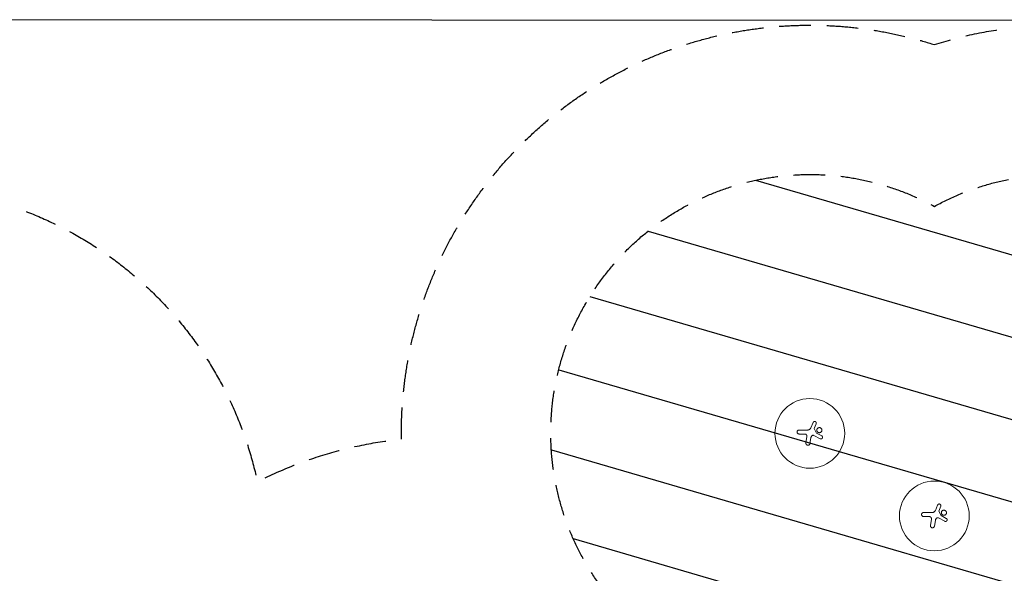
# Model space of a CAD drawing. Units: millimetres. Extents: x -17603 to 17344, y -7152 to 7054.
# Drawn here: x -6970 to -3017, y 4829 to 7054 of the extents above; entities that cross this region are included whole.
import ezdxf

# ---------------------------------------------------------------- set-up
doc = ezdxf.new("R2010")
doc.units = ezdxf.units.MM
doc.header["$LTSCALE"] = 20
doc.linetypes.add('HIDDEN', pattern=[9.524999999999999, 6.35, -3.175])
for name, color, linetype in [('2d', 230, 'Continuous'), ('EN16630-SafetyZone', 97, 'HIDDEN'), ('EN16630-TrainingSpace', 20, 'HIDDEN'), ('EN16630-TrainingSpace_Hatch', 20, 'Continuous')]:
    doc.layers.add(name, color=color, linetype=linetype)

msp = doc.modelspace()

# ---------------------------------------------------------------- hatches: boundary and pattern name
at = {"layer": 'EN16630-TrainingSpace_Hatch'}
h = msp.add_hatch(dxfattribs=at)
h.set_pattern_fill('ANSI31', color=256, scale=100, angle=-90.00000000000001)
h.set_pattern_definition([(163.7356537449054, (-2797.818368699271, 5391.577021649447), (-88.92203181738977, -304.7935731892442), [])])
edge = h.paths.add_edge_path()
edge.add_arc((-2797.818368699271, 5391.577021649447), 1040, -56.44269023807931, 118.73565374490539, ccw=False)
edge.add_line((-2222.936738371005, 4524.91035498278), (-2722.936738371005, 4193.24787594724))
edge.add_arc((-3297.818368699271, 5059.914542613907), 1040, -123.55730976192069, -56.44269023807931, ccw=False)
edge.add_line((-3872.699999027544, 4193.247875947241), (-4372.699999027544, 4524.910354982781))
edge.add_arc((-3797.818368699271, 5391.577021649447), 1040, 61.26434625509461, 236.4426902380793, ccw=False)

# ---------------------------------------------------------------- linework, layer by layer
at = {"layer": '2d', "lineweight": 0}
for p, q in [((-3784.760028645163, 5435.311438378009), (-3793.820395973518, 5413.643562720601)), ((-3772.328590108584, 5430.217885637368), (-3779.947316712161, 5411.235848368919)), ((-3841.136282719832, 5404.961551086222), (-3806.861221978201, 5404.961551086222)), ((-3818.546002963121, 5388.961997052696), (-3841.136282719832, 5388.961997052696)), ((-3809.516583554927, 5378.451890722041), (-3813.389456501827, 5353.04491794274)), ((-3756.240651432301, 5369.852989056608), (-3781.708021654187, 5383.136953293257)), ((-3779.947316712161, 5411.235848368919), (-3770.958764530333, 5392.797579553124)), ((-3750.03078384306, 5381.645679187836), (-3770.958764530333, 5392.797579553124)), ((-3793.801964672341, 5373.072977352725), (-3797.3685023531, 5350.555118690731)), ((-3284.760028645163, 5103.648959342469), (-3293.820395973518, 5081.981083685061)), ((-3341.136282719832, 5073.299072050682), (-3306.861221978201, 5073.299072050682)), ((-3272.328590108584, 5098.555406601828), (-3279.947316712161, 5079.573369333378)), ((-3279.947316712161, 5079.573369333378), (-3270.958764530333, 5061.135100517584)), ((-3250.03078384306, 5049.983200152296), (-3270.958764530333, 5061.135100517584)), ((-3318.546002963121, 5057.299518017156), (-3341.136282719832, 5057.299518017156)), ((-3309.516583554927, 5046.7894116865), (-3313.389456501827, 5021.3824389072)), ((-3293.801964672341, 5041.410498317185), (-3297.3685023531, 5018.892639655191)), ((-3256.240651432301, 5038.190510021068), (-3281.708021654187, 5051.474474257717))]:
    msp.add_line(p, q, dxfattribs=at)
at = {"layer": '2d', "flags": 128}
msp.add_lwpolyline([(10245.80723541333, 7048.33559303356), (-10502.87466947849, 7053.708974845326, 0.9998696295118047), (-10504.70024075545, -7146.29090783765), (10245.80723541003, -7151.664051506858, 0.9997410589233939)], format="xyb", close=True, dxfattribs=at)
at = {"layer": '2d', "lineweight": 0}
for centre in [(-3797.818368699271, 5391.577021649447), (-3297.818368699271, 5059.914542613907)]:
    msp.add_circle(centre, 140, dxfattribs=at)
for points, knots in [([(-3772.328590108584, 5430.217885637368), (-3772.164298158488, 5430.627218598353), (-3772.042644407607, 5431.045814689972), (-3771.921533171539, 5431.687041328174), (-3771.891466119501, 5431.903021946287), (-3771.852402684723, 5432.339560794915), (-3771.843514502594, 5432.560906645449), (-3771.849372512013, 5433.217878222485), (-3771.895666231336, 5433.650622693746), (-3772.072206860692, 5434.505740309347), (-3772.20444878882, 5434.930842186846), (-3772.543929364816, 5435.734883602969), (-3772.751463683562, 5436.118135638448), (-3773.120669168427, 5436.664258382936), (-3773.253814122669, 5436.841692887594), (-3773.533839583804, 5437.179050850942), (-3773.681355403329, 5437.340008308995), (-3774.146031461154, 5437.800107869665), (-3774.486868387052, 5438.0778548853), (-3775.22268824475, 5438.564929471594), (-3775.608840420005, 5438.76891511541), (-3776.21456199469, 5439.017452509596), (-3776.420916677605, 5439.090655546848), (-3776.842764556095, 5439.217248094014), (-3777.057900973712, 5439.270377413622), (-3777.70286191623, 5439.396555224486), (-3778.13683394179, 5439.438193995736), (-3778.793782587432, 5439.437001647755), (-3779.014970682256, 5439.425773372695), (-3779.452901335448, 5439.381786988213), (-3779.669239211413, 5439.349216054267), (-3780.310586723281, 5439.220640507266), (-3780.728003225951, 5439.094066969657), (-3781.541909962754, 5438.756673251934), (-3781.928827862983, 5438.549371540906), (-3782.471877399221, 5438.187042874011), (-3782.647114513165, 5438.057441609852), (-3782.985834575891, 5437.780290653001), (-3783.150128362977, 5437.631858984996), (-3783.616128321046, 5437.167243281256), (-3783.892746802376, 5436.83133684764), (-3784.379246070341, 5436.108242611842), (-3784.589872076875, 5435.718367946139), (-3784.760028645163, 5435.311438378009)], [2.130652221834933e-07, 2.130652221834933e-07, 2.130652221834933e-07, 2.130652221834933e-07, 0.001308427470449668, 0.001308427470449668, 0.001962534673063412, 0.001962534673063412, 0.002616641875677156, 0.002616641875677156, 0.003924856280904667, 0.003924856280904667, 0.005233070686132178, 0.005233070686132178, 0.00654128509135969, 0.00654128509135969, 0.007195392293973451, 0.007195392293973451, 0.007849499496587213, 0.007849499496587213, 0.009157713901814728, 0.009157713901814728, 0.01046592830704224, 0.01046592830704224, 0.01112003550965599, 0.01112003550965599, 0.01177414271226975, 0.01177414271226975, 0.01308235711749724, 0.01308235711749724, 0.01373646432011099, 0.01373646432011099, 0.01439057152272474, 0.01439057152272474, 0.01569878592795222, 0.01569878592795222, 0.01700700033317971, 0.01700700033317971, 0.01766110753579345, 0.01766110753579345, 0.0183152147384072, 0.0183152147384072, 0.0196234291436347, 0.0196234291436347, 0.0209316435488622, 0.0209316435488622, 0.0209316435488622, 0.0209316435488622]), ([(-3841.136282719832, 5404.961551086222), (-3841.664165009039, 5404.961551086222), (-3842.183300221943, 5404.909813008411), (-3842.949410291396, 5404.757720760136), (-3843.202665971206, 5404.69451716648), (-3843.704851040216, 5404.542520228618), (-3843.954511211072, 5404.453282258898), (-3844.680883538618, 5404.15252752142), (-3845.140318461177, 5403.907082779627), (-3846.00997176698, 5403.327052568407), (-3846.421991049217, 5402.989241707352), (-3847.160647085722, 5402.251019068155), (-3847.492124364486, 5401.848156585058), (-3847.931191024589, 5401.192011609312), (-3848.067624288917, 5400.964482577808), (-3848.314834889206, 5400.502050909156), (-3848.538132775619, 5400.029805690915), (-3848.714338460675, 5399.538234276109), (-3848.866680812178, 5399.036869571258), (-3848.931166043854, 5398.779946394163), (-3849.085376183706, 5398.004099689754), (-3849.136059736593, 5397.484223081494), (-3849.136059736593, 5396.961774069459), (-3849.136059736593, 5396.700678513395), (-3849.123309764844, 5396.438935842533), (-3849.071544301063, 5395.914117414468), (-3849.032545324924, 5395.652586406846), (-3848.878853622315, 5394.882581744429), (-3848.727391577944, 5394.383727084178), (-3848.426368948742, 5393.657264725844), (-3848.312893361363, 5393.417519184581), (-3848.064832384669, 5392.954195931602), (-3847.930230986538, 5392.730152666885), (-3847.495489519089, 5392.080319069966), (-3847.16471341352, 5391.676607837038), (-3846.418149526049, 5390.930452342482), (-3846.013598981554, 5390.59944586998), (-3845.364333754507, 5390.165615802078), (-3845.140650355381, 5390.031394677861), (-3844.678458241855, 5389.784162263066), (-3844.43895541985, 5389.670862725211), (-3843.712975071823, 5389.370232701464), (-3843.215094791907, 5389.219219020812), (-3842.191884768981, 5389.014804670615), (-3841.663906392023, 5388.961997052696), (-3841.136282719832, 5388.961997052696)], [1.976821425084487e-07, 1.976821425084487e-07, 1.976821425084487e-07, 1.976821425084487e-07, 0.001565494519088428, 0.001565494519088428, 0.002348142937561388, 0.002348142937561388, 0.003130791356034349, 0.003130791356034349, 0.004696088192980272, 0.004696088192980272, 0.006261385029926195, 0.006261385029926195, 0.007826681866872116, 0.007826681866872116, 0.008609330285345078, 0.008609330285345078, 0.009391978703818037, 0.010174627122291, 0.010174627122291, 0.01095727554076396, 0.01095727554076396, 0.01252257237770989, 0.01252257237770989, 0.01252257237770989, 0.01330483445234777, 0.01330483445234777, 0.01408709652698565, 0.01408709652698565, 0.01565162067626141, 0.01565162067626141, 0.01643388275089929, 0.01643388275089929, 0.01721614482553716, 0.01721614482553716, 0.01878066897481293, 0.01878066897481293, 0.02034519312408868, 0.02034519312408868, 0.02112745519872658, 0.02112745519872658, 0.02190971727336447, 0.02190971727336447, 0.02347424142264027, 0.02347424142264027, 0.02503876557191607, 0.02503876557191607, 0.02503876557191607, 0.02503876557191607]), ([(-3809.516583554927, 5378.451890722041), (-3809.41684207823, 5379.106218663607), (-3809.389207047323, 5379.759346988771), (-3809.451762225217, 5380.737309113009), (-3809.490100970099, 5381.063005558462), (-3809.602920245357, 5381.713797161219), (-3809.676998267605, 5382.035695324436), (-3809.948069447892, 5382.979268619252), (-3810.194181853294, 5383.584129364197), (-3810.663562789246, 5384.45435608882), (-3810.836638996247, 5384.737238382067), (-3811.208184190589, 5385.277002508579), (-3811.40754599349, 5385.535624131557), (-3811.833139262671, 5386.030602334891), (-3812.059369803465, 5386.266959682146), (-3812.53933146139, 5386.716886539264), (-3812.793756772131, 5386.930679514792), (-3813.580267739286, 5387.522220782231), (-3814.14081047022, 5387.856371135073), (-3815.036063889391, 5388.267054385616), (-3815.345354752586, 5388.389140601179), (-3815.967979068133, 5388.596761881935), (-3816.282581720028, 5388.683081831623), (-3817.236002428377, 5388.890944858815), (-3817.884319243509, 5388.961997052696), (-3818.546002963121, 5388.961997052696)], [1.995011571249422e-07, 1.995011571249422e-07, 1.995011571249422e-07, 1.995011571249422e-07, 0.001958287593429914, 0.001958287593429914, 0.002937331639566305, 0.002937331639566305, 0.003916375685702697, 0.003916375685702697, 0.005874463777975478, 0.005874463777975478, 0.006853507824111868, 0.006853507824111868, 0.007832551870248259, 0.007832551870248259, 0.008811595916384647, 0.008811595916384647, 0.009790639962521037, 0.009790639962521037, 0.01174872805479382, 0.01174872805479382, 0.0127277721009302, 0.0127277721009302, 0.01370681614706659, 0.01370681614706659, 0.01566490423933935, 0.01566490423933935, 0.01566490423933935, 0.01566490423933935]), ([(-3806.861221978201, 5404.961551086222), (-3806.035948658959, 5404.961551086222), (-3805.222848500838, 5405.033266328169), (-3804.020696986001, 5405.243928663806), (-3803.622913512525, 5405.331432612646), (-3802.8332884669, 5405.541445777189), (-3802.440340869769, 5405.66435931357), (-3801.278062818579, 5406.084805578143), (-3800.538299708067, 5406.428441434964), (-3799.479342350904, 5407.035389908267), (-3799.134853742049, 5407.25304415686), (-3798.463128200172, 5407.719493320616), (-3798.134477904925, 5407.969497541439), (-3797.818368699271, 5408.232618576505), (-3796.944381644746, 5408.960102541881), (-3796.172559154198, 5409.778530148938), (-3795.164833380702, 5411.139703763667), (-3794.852859977029, 5411.618523490484), (-3794.290904308102, 5412.607424153675), (-3794.040333655415, 5413.117581579772), (-3793.820395973518, 5413.643562720601)], [1.971843768420019e-07, 1.971843768420019e-07, 1.971843768420019e-07, 1.971843768420019e-07, 0.002441165193351886, 0.002441165193351886, 0.003661649197839407, 0.003661649197839407, 0.004882133202326928, 0.004882133202326928, 0.007323101211301968, 0.007323101211301968, 0.008543585215789486, 0.008543585215789486, 0.009764069220277005, 0.009764069220277005, 0.009764069220277005, 0.01313849552960145, 0.01313849552960145, 0.01482570868426367, 0.01482570868426367, 0.01651292183892589, 0.01651292183892589, 0.01651292183892589, 0.01651292183892589]), ([(-3789.399121423194, 5381.891840083527), (-3789.984178923587, 5381.287294210207), (-3790.515240654968, 5380.64580608869), (-3791.473882586986, 5379.292030962912), (-3791.901453565333, 5378.579737649014), (-3792.463014190565, 5377.456703824164), (-3792.636990841733, 5377.072510219356), (-3792.952610196044, 5376.297575481339), (-3793.09501524338, 5375.905452330222), (-3793.47659723775, 5374.71529105665), (-3793.670413728214, 5373.903543529754), (-3793.801964672341, 5373.072977352725)], [2.743717609978759e-07, 2.743717609978759e-07, 2.743717609978759e-07, 2.743717609978759e-07, 0.002488312241302393, 0.002488312241302393, 0.004976350110843787, 0.004976350110843787, 0.006220369045614487, 0.006220369045614487, 0.007464387980385187, 0.007464387980385187, 0.009952425849926595, 0.009952425849926595, 0.009952425849926595, 0.009952425849926595]), ([(-3781.708021654187, 5383.136953293257), (-3782.330413794938, 5383.461597528874), (-3782.987307886091, 5383.679473723986), (-3784.023996060525, 5383.847391927038), (-3784.372574964415, 5383.875152082145), (-3785.064963076395, 5383.875245309812), (-3785.410476291239, 5383.847863626056), (-3786.100104543395, 5383.736773545325), (-3786.441454870146, 5383.652994935464), (-3787.099096304642, 5383.434802432324), (-3787.418169495075, 5383.299997926132), (-3788.036463369404, 5382.978029656771), (-3788.335201635804, 5382.790446045333), (-3788.893111482561, 5382.374129687004), (-3789.15492011785, 5382.144175779254), (-3789.399121423194, 5381.891840083527)], [2.224770775464958e-07, 2.224770775464958e-07, 2.224770775464958e-07, 2.224770775464958e-07, 0.002077229594035013, 0.002077229594035013, 0.003115733152513746, 0.003115733152513746, 0.004154236710992479, 0.004154236710992479, 0.005192740269471212, 0.005192740269471212, 0.006231243827949945, 0.006231243827949945, 0.007269747386428678, 0.007269747386428678, 0.008308250944907412, 0.008308250944907412, 0.008308250944907412, 0.008308250944907412]), ([(-3749.213285470432, 5404.414098736784), (-3749.213285470432, 5405.084793371673), (-3749.278367887578, 5405.751277932408), (-3749.475557512895, 5406.744564030562), (-3749.558375338776, 5407.075092931245), (-3749.754010236742, 5407.719408324167), (-3749.980213976247, 5408.35068685553), (-3750.266498244324, 5408.956342514434), (-3750.583166179218, 5409.549040284878), (-3750.757391865227, 5409.839936125338), (-3751.322519467729, 5410.685052880604), (-3751.752138029115, 5411.207529439836), (-3752.712468610698, 5412.164785373752), (-3753.231784120027, 5412.588556824086), (-3754.067239710879, 5413.145072210769), (-3754.355208195477, 5413.31728956652), (-3754.950572150898, 5413.634503639955), (-3755.258403883199, 5413.779439744951), (-3756.190848578051, 5414.163663277497), (-3756.830829864062, 5414.356632074011), (-3757.818161621384, 5414.551891694222), (-3758.153445524185, 5414.601301401377), (-3758.825916846719, 5414.666536096617), (-3759.161251642727, 5414.682358848055), (-3760.164633147404, 5414.680928913181), (-3760.830081914166, 5414.61524298705), (-3761.822904627777, 5414.41696512485), (-3762.151769037249, 5414.334155182366), (-3762.793519670216, 5414.138698596491), (-3763.422752949526, 5413.912772926233), (-3764.027282575895, 5413.626714928191), (-3764.619268733055, 5413.310124295488), (-3764.910536550167, 5413.13546845866), (-3765.751306114267, 5412.572938291387), (-3766.267692435205, 5412.148267314938), (-3766.977587938789, 5411.438479342722), (-3767.203362240878, 5411.189666608715), (-3767.632491149467, 5410.66681484428), (-3767.833933044836, 5410.394894667073), (-3768.392691370129, 5409.558098686673), (-3768.708076551353, 5408.968533789283), (-3769.094675109976, 5408.036191962045), (-3769.209460353188, 5407.715597461774), (-3769.405107615377, 5407.070215030832), (-3769.486466054266, 5406.744725230466), (-3769.682254568208, 5405.760048549086), (-3769.748873256452, 5405.092735194362), (-3769.748873256452, 5404.414098736784)], [0.05630624688018417, 0.05630624688018417, 0.05630624688018417, 0.05630624688018417, 0.05831446215692518, 0.05831446215692518, 0.05931856979529569, 0.05931856979529569, 0.06032267743366619, 0.06132678507203671, 0.06132678507203671, 0.06233089271040723, 0.06233089271040723, 0.06433910798714827, 0.06433910798714827, 0.06634732326388931, 0.06634732326388931, 0.06735143090225984, 0.06735143090225984, 0.06835553854063035, 0.06835553854063035, 0.07036375381737142, 0.07036375381737142, 0.07136786145574195, 0.07136786145574195, 0.07237196909411248, 0.07237196909411248, 0.07438018437085354, 0.07438018437085354, 0.07538429200922407, 0.07538429200922407, 0.07638839964759461, 0.07739250728596514, 0.07739250728596514, 0.07839661492433567, 0.07839661492433567, 0.08040483020107674, 0.08040483020107674, 0.08140893783944728, 0.08140893783944728, 0.0824130454778178, 0.0824130454778178, 0.08442126075455889, 0.08442126075455889, 0.08542536839292941, 0.08542536839292941, 0.08642947603129994, 0.08642947603129994, 0.08843769130804101, 0.08843769130804101, 0.08843769130804101, 0.08843769130804101]), ([(-3769.748873256452, 5404.414098736784), (-3769.748873256452, 5403.7353273606), (-3769.682122736675, 5403.066936789113), (-3769.486050922002, 5402.081659994086), (-3769.40458337398, 5401.75600410476), (-3769.208704140619, 5401.110356144744), (-3769.093696706521, 5400.789358389781), (-3768.706156218977, 5399.855611949254), (-3768.390008056696, 5399.265335641186), (-3767.829982148767, 5398.427763562213), (-3767.628182979621, 5398.155735775144), (-3767.197850944627, 5397.632222841716), (-3766.971457355627, 5397.383153515889), (-3766.259666820806, 5396.672794553718), (-3765.741968583672, 5396.248005353151), (-3764.899194326819, 5395.685658007751), (-3764.607291933447, 5395.511149532374), (-3764.014080459616, 5395.19496315305), (-3763.408360159978, 5394.90942095121), (-3762.778010415379, 5394.684216174009), (-3762.13518333168, 5394.489578538186), (-3761.80574070647, 5394.407224506343), (-3760.81213754807, 5394.210577838804), (-3760.146319124913, 5394.146051228015), (-3759.142604922992, 5394.146432764381), (-3758.807196449925, 5394.162871664465), (-3758.134654747606, 5394.229359396809), (-3757.799757032088, 5394.27934789133), (-3756.813312967031, 5394.476275731146), (-3756.174041483311, 5394.670251534365), (-3755.242832384014, 5395.055801852492), (-3754.935468509648, 5395.201144490507), (-3754.341288914613, 5395.518950726761), (-3754.05391169939, 5395.691418162031), (-3753.220227936246, 5396.24855000016), (-3752.702091708888, 5396.672556295869), (-3751.744103854071, 5397.629899229659), (-3751.318331906667, 5398.149572796618), (-3750.760665497779, 5398.983283106691), (-3750.588112909274, 5399.270548879804), (-3750.270248049135, 5399.864203794532), (-3750.124470261559, 5400.172052930594), (-3749.737555047934, 5401.10572970448), (-3749.543296881748, 5401.74607950467), (-3749.280586911875, 5403.062136820929), (-3749.213285470432, 5403.74327076219), (-3749.213285470432, 5404.414098736784)], [0.02416841445243496, 0.02416841445243496, 0.02416841445243496, 0.02416841445243496, 0.02617702897916929, 0.02617702897916929, 0.02718133624253645, 0.02718133624253645, 0.02818564350590362, 0.02818564350590362, 0.03019425803263795, 0.03019425803263795, 0.03119856529600512, 0.03119856529600512, 0.03220287255937228, 0.03220287255937228, 0.03421148708610661, 0.03421148708610661, 0.03521579434947376, 0.03521579434947376, 0.03622010161284093, 0.03722440887620809, 0.03722440887620809, 0.03822871613957525, 0.03822871613957525, 0.04023733066630957, 0.04023733066630957, 0.04124163792967674, 0.04124163792967674, 0.04224594519304389, 0.04224594519304389, 0.04425455971977822, 0.04425455971977822, 0.04525886698314538, 0.04525886698314538, 0.04626317424651255, 0.04626317424651255, 0.04827178877324688, 0.04827178877324688, 0.05028040329998121, 0.05028040329998121, 0.05128471056334837, 0.05128471056334837, 0.05228901782671553, 0.05228901782671553, 0.05429763235344985, 0.05429763235344985, 0.05630624688018418, 0.05630624688018418, 0.05630624688018418, 0.05630624688018418]), ([(-3750.03078384306, 5381.645679187836), (-3749.644093816583, 5381.43962353861), (-3749.283898168025, 5381.199195139572), (-3748.781754273325, 5380.789058725167), (-3748.620778023171, 5380.644036920129), (-3748.311928465962, 5380.336994028751), (-3748.163652786556, 5380.174323140299), (-3747.748134977133, 5379.670884472186), (-3747.506733953393, 5379.312072760046), (-3747.094513829339, 5378.548493898436), (-3746.923518556818, 5378.140460344674), (-3746.668248498485, 5377.311612305735), (-3746.581417311572, 5376.887253781055), (-3746.513749085338, 5376.235479951388), (-3746.501838513199, 5376.015389843054), (-3746.499680378089, 5375.579784782874), (-3746.509258997132, 5375.363054003356), (-3746.569443397326, 5374.71602416704), (-3746.651888782646, 5374.286560723055), (-3746.901531990115, 5373.446398304464), (-3747.065543841527, 5373.044726427391), (-3747.368555793546, 5372.46899120758), (-3747.479127519349, 5372.28157384416), (-3747.719946639692, 5371.915981617652), (-3747.849906186311, 5371.738487546664), (-3748.260762628139, 5371.231390905308), (-3748.564893756469, 5370.923065780126), (-3749.066465578151, 5370.505221315038), (-3749.242310753645, 5370.37277146111), (-3749.603862666838, 5370.127458134167), (-3749.789408990902, 5370.014514137779), (-3750.359981836133, 5369.704052055593), (-3750.758808605024, 5369.534631811201), (-3751.594586655985, 5369.273414094365), (-3752.020842224512, 5369.185278536424), (-3752.665514844746, 5369.115803586423), (-3752.881666925605, 5369.1030596137), (-3753.316539721418, 5369.098781917007), (-3753.536358203128, 5369.107411671293), (-3754.18698789904, 5369.165102820079), (-3754.611642780961, 5369.245199101751), (-3755.44306589038, 5369.48724497861), (-3755.851955786762, 5369.650741106469), (-3756.240649887906, 5369.852992017425)], [4.205743797810335e-07, 4.205743797810335e-07, 4.205743797810335e-07, 4.205743797810335e-07, 0.001300275626928218, 0.001300275626928218, 0.001950203153202435, 0.001950203153202435, 0.002600130679476652, 0.002600130679476652, 0.003899985732025085, 0.003899985732025085, 0.005199840784573519, 0.005199840784573519, 0.006499695837121952, 0.006499695837121952, 0.007149623363396165, 0.007149623363396165, 0.007799550889670378, 0.007799550889670378, 0.009099405942218804, 0.009099405942218804, 0.01039926099476723, 0.01039926099476723, 0.01104918852104145, 0.01104918852104145, 0.01169911604731567, 0.01169911604731567, 0.0129989710998641, 0.0129989710998641, 0.0136488986261383, 0.0136488986261383, 0.01429882615241251, 0.01429882615241251, 0.01559868120496094, 0.01559868120496094, 0.01689853625750937, 0.01689853625750937, 0.01754846378378358, 0.01754846378378358, 0.01819839131005779, 0.01819839131005779, 0.0194982463626062, 0.0194982463626062, 0.02079810141515461, 0.02079810141515461, 0.02079810141515461, 0.02079810141515461]), ([(-3797.3685023531, 5350.555118690731), (-3797.459608436489, 5349.979907073021), (-3797.610335669342, 5349.424805011895), (-3797.818368699271, 5348.889031551968), (-3797.902652309072, 5348.671965438699), (-3797.996433666754, 5348.458102808646), (-3798.203433275979, 5348.036933388556), (-3798.317055821441, 5347.829140648684), (-3798.680842013106, 5347.227524170303), (-3798.955409101829, 5346.851425548838), (-3799.414531895665, 5346.324128485621), (-3799.575495181627, 5346.154538645248), (-3799.913674461823, 5345.828028702124), (-3800.091046708214, 5345.671148511577), (-3800.637239483614, 5345.228770174769), (-3801.023292896316, 5344.967985063725), (-3801.838717817132, 5344.51385452056), (-3802.272611634282, 5344.319267377992), (-3803.157762205359, 5344.011781976369), (-3803.609676509521, 5343.897472212959), (-3804.532034040021, 5343.747088821865), (-3805.006877724372, 5343.711480915139), (-3805.94348422734, 5343.723014521955), (-3806.407503718154, 5343.769014747529), (-3807.327007937434, 5343.941174379617), (-3807.785902384014, 5344.06918452087), (-3808.662099024623, 5344.398047760134), (-3809.082847052494, 5344.598921286779), (-3809.889622963557, 5345.073593262144), (-3810.27747238658, 5345.349833875675), (-3810.988900939665, 5345.956049283352), (-3811.316269359384, 5346.287702441751), (-3811.914014533402, 5347.008401796465), (-3812.184575099011, 5347.399451327859), (-3812.64723450911, 5348.210033894331), (-3812.842508699774, 5348.632839087027), (-3813.080777744632, 5349.293589314068), (-3813.151314248018, 5349.519417478181), (-3813.271748145242, 5349.973868985116), (-3813.321724643734, 5350.20228782828), (-3813.441721773401, 5350.891031715446), (-3813.48202944325, 5351.354818555388), (-3813.48202944325, 5351.823301580544), (-3813.48202944325, 5352.229844083675), (-3813.451167881598, 5352.640076532359), (-3813.389456501827, 5353.04491794274)], [1.263858598089277e-06, 1.263858598089277e-06, 1.263858598089277e-06, 1.263858598089277e-06, 0.001727604787044949, 0.001727604787044949, 0.001727604787044949, 0.002427023745886166, 0.002427023745886166, 0.003126442704727383, 0.003126442704727383, 0.004525280622409817, 0.004525280622409817, 0.005224699581251041, 0.005224699581251041, 0.005924118540092265, 0.005924118540092265, 0.0073229564577747, 0.0073229564577747, 0.008721794375457136, 0.008721794375457136, 0.01012063229313957, 0.01012063229313957, 0.01151947021082201, 0.01151947021082201, 0.01291830812850445, 0.01291830812850445, 0.01431714604618688, 0.01431714604618688, 0.01571598396386933, 0.01571598396386933, 0.01711482188155176, 0.01711482188155176, 0.0185136597992342, 0.0185136597992342, 0.01991249771691664, 0.01991249771691664, 0.02131133563459908, 0.02131133563459908, 0.0220107545934403, 0.0220107545934403, 0.02271017355228152, 0.02271017355228152, 0.02410901146996395, 0.02410901146996395, 0.02410901146996395, 0.0253229019163429, 0.0253229019163429, 0.0253229019163429, 0.0253229019163429]), ([(-3272.328590108584, 5098.555406601828), (-3272.164298158488, 5098.964739562813), (-3272.042644407607, 5099.383335654432), (-3271.921533171539, 5100.024562292634), (-3271.891466119501, 5100.240542910748), (-3271.852402684723, 5100.677081759375), (-3271.843514502594, 5100.898427609909), (-3271.849372512013, 5101.555399186945), (-3271.895666231336, 5101.988143658206), (-3272.072206860692, 5102.843261273807), (-3272.20444878882, 5103.268363151306), (-3272.543929364816, 5104.072404567429), (-3272.751463683562, 5104.455656602908), (-3273.120669168427, 5105.001779347395), (-3273.253814122669, 5105.179213852053), (-3273.533839583804, 5105.516571815402), (-3273.681355403329, 5105.677529273456), (-3274.146031461154, 5106.137628834125), (-3274.486868387052, 5106.41537584976), (-3275.22268824475, 5106.902450436053), (-3275.608840420005, 5107.10643607987), (-3276.21456199469, 5107.354973474056), (-3276.420916677605, 5107.428176511307), (-3276.842764556095, 5107.554769058474), (-3277.057900973712, 5107.607898378082), (-3277.70286191623, 5107.734076188946), (-3278.13683394179, 5107.775714960196), (-3278.793782587432, 5107.774522612215), (-3279.014970682256, 5107.763294337155), (-3279.452901335448, 5107.719307952673), (-3279.669239211413, 5107.686737018727), (-3280.310586723281, 5107.558161471726), (-3280.728003225951, 5107.431587934117), (-3281.541909962754, 5107.094194216393), (-3281.928827862983, 5106.886892505366), (-3282.471877399221, 5106.524563838471), (-3282.647114513165, 5106.394962574312), (-3282.985834575891, 5106.117811617461), (-3283.150128362977, 5105.969379949456), (-3283.616128321046, 5105.504764245715), (-3283.892746802376, 5105.1688578121), (-3284.379246070341, 5104.445763576302), (-3284.589872076875, 5104.055888910599), (-3284.760028645163, 5103.648959342469)], [2.130652221834933e-07, 2.130652221834933e-07, 2.130652221834933e-07, 2.130652221834933e-07, 0.001308427470449668, 0.001308427470449668, 0.001962534673063412, 0.001962534673063412, 0.002616641875677156, 0.002616641875677156, 0.003924856280904667, 0.003924856280904667, 0.005233070686132178, 0.005233070686132178, 0.00654128509135969, 0.00654128509135969, 0.007195392293973451, 0.007195392293973451, 0.007849499496587213, 0.007849499496587213, 0.009157713901814728, 0.009157713901814728, 0.01046592830704224, 0.01046592830704224, 0.01112003550965599, 0.01112003550965599, 0.01177414271226975, 0.01177414271226975, 0.01308235711749724, 0.01308235711749724, 0.01373646432011099, 0.01373646432011099, 0.01439057152272474, 0.01439057152272474, 0.01569878592795222, 0.01569878592795222, 0.01700700033317971, 0.01700700033317971, 0.01766110753579345, 0.01766110753579345, 0.0183152147384072, 0.0183152147384072, 0.0196234291436347, 0.0196234291436347, 0.0209316435488622, 0.0209316435488622, 0.0209316435488622, 0.0209316435488622]), ([(-3341.136282719832, 5073.299072050682), (-3341.664165009039, 5073.299072050682), (-3342.183300221943, 5073.247333972871), (-3342.949410291396, 5073.095241724596), (-3343.202665971206, 5073.032038130939), (-3343.704851040216, 5072.880041193078), (-3343.954511211072, 5072.790803223358), (-3344.680883538618, 5072.490048485879), (-3345.140318461177, 5072.244603744087), (-3346.00997176698, 5071.664573532867), (-3346.421991049217, 5071.326762671813), (-3347.160647085722, 5070.588540032615), (-3347.492124364486, 5070.185677549518), (-3347.931191024589, 5069.529532573772), (-3348.067624288917, 5069.302003542268), (-3348.314834889206, 5068.839571873616), (-3348.538132775619, 5068.367326655374), (-3348.714338460675, 5067.875755240568), (-3348.866680812178, 5067.374390535718), (-3348.931166043854, 5067.117467358623), (-3349.085376183706, 5066.341620654214), (-3349.136059736593, 5065.821744045954), (-3349.136059736593, 5065.299295033918), (-3349.136059736593, 5065.038199477855), (-3349.123309764844, 5064.776456806993), (-3349.071544301063, 5064.251638378927), (-3349.032545324924, 5063.990107371305), (-3348.878853622315, 5063.220102708889), (-3348.727391577944, 5062.721248048637), (-3348.426368948742, 5061.994785690304), (-3348.312893361363, 5061.755040149041), (-3348.064832384669, 5061.291716896062), (-3347.930230986538, 5061.067673631345), (-3347.495489519089, 5060.417840034425), (-3347.16471341352, 5060.014128801498), (-3346.418149526049, 5059.267973306941), (-3346.013598981554, 5058.93696683444), (-3345.364333754507, 5058.503136766538), (-3345.140650355381, 5058.368915642322), (-3344.678458241855, 5058.121683227526), (-3344.43895541985, 5058.008383689671), (-3343.712975071823, 5057.707753665924), (-3343.215094791907, 5057.556739985272), (-3342.191884768981, 5057.352325635075), (-3341.663906392023, 5057.299518017156), (-3341.136282719832, 5057.299518017156)], [1.976821425084487e-07, 1.976821425084487e-07, 1.976821425084487e-07, 1.976821425084487e-07, 0.001565494519088428, 0.001565494519088428, 0.002348142937561388, 0.002348142937561388, 0.003130791356034349, 0.003130791356034349, 0.004696088192980272, 0.004696088192980272, 0.006261385029926195, 0.006261385029926195, 0.007826681866872116, 0.007826681866872116, 0.008609330285345078, 0.008609330285345078, 0.009391978703818037, 0.010174627122291, 0.010174627122291, 0.01095727554076396, 0.01095727554076396, 0.01252257237770989, 0.01252257237770989, 0.01252257237770989, 0.01330483445234777, 0.01330483445234777, 0.01408709652698565, 0.01408709652698565, 0.01565162067626141, 0.01565162067626141, 0.01643388275089929, 0.01643388275089929, 0.01721614482553716, 0.01721614482553716, 0.01878066897481293, 0.01878066897481293, 0.02034519312408868, 0.02034519312408868, 0.02112745519872658, 0.02112745519872658, 0.02190971727336447, 0.02190971727336447, 0.02347424142264027, 0.02347424142264027, 0.02503876557191607, 0.02503876557191607, 0.02503876557191607, 0.02503876557191607]), ([(-3306.861221978201, 5073.299072050682), (-3306.035948658959, 5073.299072050682), (-3305.222848500838, 5073.370787292629), (-3304.020696986001, 5073.581449628266), (-3303.622913512525, 5073.668953577106), (-3302.8332884669, 5073.878966741649), (-3302.440340869769, 5074.001880278031), (-3301.278062818579, 5074.422326542602), (-3300.538299708067, 5074.765962399424), (-3299.479342350904, 5075.372910872727), (-3299.134853742049, 5075.59056512132), (-3298.463128200179, 5076.057014285076), (-3298.134477904925, 5076.307018505899), (-3297.818368699271, 5076.570139540964), (-3296.944381644746, 5077.297623506342), (-3296.172559154198, 5078.116051113398), (-3295.164833380702, 5079.477224728127), (-3294.852859977029, 5079.956044454943), (-3294.290904308109, 5080.944945118135), (-3294.040333655415, 5081.455102544232), (-3293.820395973518, 5081.98108368506)], [1.971843768420019e-07, 1.971843768420019e-07, 1.971843768420019e-07, 1.971843768420019e-07, 0.002441165193351886, 0.002441165193351886, 0.003661649197839407, 0.003661649197839407, 0.004882133202326928, 0.004882133202326928, 0.007323101211301968, 0.007323101211301968, 0.008543585215789486, 0.008543585215789486, 0.009764069220277005, 0.009764069220277005, 0.009764069220277005, 0.01313849552960145, 0.01313849552960145, 0.01482570868426367, 0.01482570868426367, 0.01651292183892589, 0.01651292183892589, 0.01651292183892589, 0.01651292183892589]), ([(-3249.213285470432, 5072.751619701243), (-3249.213285470432, 5073.422314336133), (-3249.278367887578, 5074.088798896868), (-3249.475557512895, 5075.082084995022), (-3249.558375338776, 5075.412613895705), (-3249.754010236742, 5076.056929288627), (-3249.980213976247, 5076.688207819989), (-3250.266498244324, 5077.293863478894), (-3250.583166179218, 5077.886561249337), (-3250.757391865227, 5078.177457089798), (-3251.322519467729, 5079.022573845064), (-3251.752138029115, 5079.545050404296), (-3252.712468610698, 5080.502306338211), (-3253.231784120027, 5080.926077788546), (-3254.067239710879, 5081.482593175229), (-3254.355208195477, 5081.65481053098), (-3254.950572150898, 5081.972024604415), (-3255.258403883199, 5082.11696070941), (-3256.190848578051, 5082.501184241957), (-3256.830829864062, 5082.694153038471), (-3257.818161621384, 5082.889412658682), (-3258.153445524185, 5082.938822365837), (-3258.825916846719, 5083.004057061077), (-3259.161251642727, 5083.019879812515), (-3260.164633147404, 5083.018449877641), (-3260.830081914166, 5082.95276395151), (-3261.822904627777, 5082.75448608931), (-3262.151769037249, 5082.671676146826), (-3262.793519670216, 5082.476219560951), (-3263.422752949526, 5082.250293890693), (-3264.027282575895, 5081.964235892651), (-3264.619268733055, 5081.647645259948), (-3264.910536550167, 5081.47298942312), (-3265.751306114267, 5080.910459255846), (-3266.267692435205, 5080.485788279398), (-3266.977587938789, 5079.776000307182), (-3267.203362240878, 5079.527187573175), (-3267.632491149467, 5079.004335808741), (-3267.833933044836, 5078.732415631533), (-3268.392691370129, 5077.895619651133), (-3268.708076551353, 5077.306054753743), (-3269.094675109976, 5076.373712926505), (-3269.209460353188, 5076.053118426234), (-3269.405107615377, 5075.407735995292), (-3269.486466054266, 5075.082246194926), (-3269.682254568208, 5074.097569513545), (-3269.748873256452, 5073.430256158822), (-3269.748873256452, 5072.751619701243)], [0.05630624688018417, 0.05630624688018417, 0.05630624688018417, 0.05630624688018417, 0.05831446215692518, 0.05831446215692518, 0.05931856979529569, 0.05931856979529569, 0.06032267743366619, 0.06132678507203671, 0.06132678507203671, 0.06233089271040723, 0.06233089271040723, 0.06433910798714827, 0.06433910798714827, 0.06634732326388931, 0.06634732326388931, 0.06735143090225984, 0.06735143090225984, 0.06835553854063035, 0.06835553854063035, 0.07036375381737142, 0.07036375381737142, 0.07136786145574195, 0.07136786145574195, 0.07237196909411248, 0.07237196909411248, 0.07438018437085354, 0.07438018437085354, 0.07538429200922407, 0.07538429200922407, 0.07638839964759461, 0.07739250728596514, 0.07739250728596514, 0.07839661492433567, 0.07839661492433567, 0.08040483020107674, 0.08040483020107674, 0.08140893783944728, 0.08140893783944728, 0.0824130454778178, 0.0824130454778178, 0.08442126075455889, 0.08442126075455889, 0.08542536839292941, 0.08542536839292941, 0.08642947603129994, 0.08642947603129994, 0.08843769130804101, 0.08843769130804101, 0.08843769130804101, 0.08843769130804101]), ([(-3269.748873256452, 5072.751619701243), (-3269.748873256452, 5072.07284832506), (-3269.682122736675, 5071.404457753573), (-3269.486050922002, 5070.419180958546), (-3269.40458337398, 5070.09352506922), (-3269.208704140619, 5069.447877109204), (-3269.093696706521, 5069.126879354241), (-3268.706156218977, 5068.193132913714), (-3268.390008056696, 5067.602856605645), (-3267.829982148767, 5066.765284526673), (-3267.628182979621, 5066.493256739604), (-3267.197850944627, 5065.969743806176), (-3266.971457355627, 5065.720674480349), (-3266.259666820806, 5065.010315518177), (-3265.741968583672, 5064.585526317611), (-3264.899194326819, 5064.02317897221), (-3264.607291933447, 5063.848670496834), (-3264.014080459616, 5063.53248411751), (-3263.408360159978, 5063.24694191567), (-3262.778010415379, 5063.021737138469), (-3262.13518333168, 5062.827099502646), (-3261.80574070647, 5062.744745470803), (-3260.81213754807, 5062.548098803264), (-3260.146319124913, 5062.483572192475), (-3259.142604922992, 5062.48395372884), (-3258.807196449925, 5062.500392628926), (-3258.134654747606, 5062.566880361269), (-3257.799757032088, 5062.61686885579), (-3256.813312967031, 5062.813796695606), (-3256.174041483311, 5063.007772498825), (-3255.242832384014, 5063.393322816951), (-3254.935468509648, 5063.538665454967), (-3254.341288914613, 5063.856471691221), (-3254.05391169939, 5064.028939126491), (-3253.220227936246, 5064.586070964619), (-3252.702091708888, 5065.010077260329), (-3251.744103854071, 5065.967420194118), (-3251.318331906667, 5066.487093761079), (-3250.760665497779, 5067.320804071151), (-3250.588112909274, 5067.608069844264), (-3250.270248049135, 5068.201724758992), (-3250.124470261559, 5068.509573895054), (-3249.737555047934, 5069.44325066894), (-3249.543296881748, 5070.08360046913), (-3249.280586911875, 5071.399657785389), (-3249.213285470432, 5072.08079172665), (-3249.213285470432, 5072.751619701243)], [0.02416841445243496, 0.02416841445243496, 0.02416841445243496, 0.02416841445243496, 0.02617702897916929, 0.02617702897916929, 0.02718133624253645, 0.02718133624253645, 0.02818564350590362, 0.02818564350590362, 0.03019425803263795, 0.03019425803263795, 0.03119856529600512, 0.03119856529600512, 0.03220287255937228, 0.03220287255937228, 0.03421148708610661, 0.03421148708610661, 0.03521579434947376, 0.03521579434947376, 0.03622010161284093, 0.03722440887620809, 0.03722440887620809, 0.03822871613957525, 0.03822871613957525, 0.04023733066630957, 0.04023733066630957, 0.04124163792967674, 0.04124163792967674, 0.04224594519304389, 0.04224594519304389, 0.04425455971977822, 0.04425455971977822, 0.04525886698314538, 0.04525886698314538, 0.04626317424651255, 0.04626317424651255, 0.04827178877324688, 0.04827178877324688, 0.05028040329998121, 0.05028040329998121, 0.05128471056334837, 0.05128471056334837, 0.05228901782671553, 0.05228901782671553, 0.05429763235344985, 0.05429763235344985, 0.05630624688018418, 0.05630624688018418, 0.05630624688018418, 0.05630624688018418]), ([(-3309.516583554927, 5046.7894116865), (-3309.41684207823, 5047.443739628067), (-3309.389207047323, 5048.096867953231), (-3309.451762225217, 5049.074830077469), (-3309.490100970099, 5049.400526522923), (-3309.602920245357, 5050.051318125679), (-3309.676998267605, 5050.373216288896), (-3309.948069447892, 5051.316789583711), (-3310.194181853294, 5051.921650328657), (-3310.663562789246, 5052.79187705328), (-3310.836638996247, 5053.074759346527), (-3311.208184190589, 5053.614523473039), (-3311.40754599349, 5053.873145096017), (-3311.833139262671, 5054.368123299351), (-3312.059369803465, 5054.604480646606), (-3312.53933146139, 5055.054407503723), (-3312.793756772131, 5055.268200479252), (-3313.580267739286, 5055.85974174669), (-3314.14081047022, 5056.193892099534), (-3315.036063889391, 5056.604575350076), (-3315.345354752586, 5056.726661565639), (-3315.967979068133, 5056.934282846395), (-3316.282581720028, 5057.020602796083), (-3317.236002428377, 5057.228465823275), (-3317.884319243509, 5057.299518017156), (-3318.546002963121, 5057.299518017156)], [1.995011571249422e-07, 1.995011571249422e-07, 1.995011571249422e-07, 1.995011571249422e-07, 0.001958287593429914, 0.001958287593429914, 0.002937331639566305, 0.002937331639566305, 0.003916375685702697, 0.003916375685702697, 0.005874463777975478, 0.005874463777975478, 0.006853507824111868, 0.006853507824111868, 0.007832551870248259, 0.007832551870248259, 0.008811595916384647, 0.008811595916384647, 0.009790639962521037, 0.009790639962521037, 0.01174872805479382, 0.01174872805479382, 0.0127277721009302, 0.0127277721009302, 0.01370681614706659, 0.01370681614706659, 0.01566490423933935, 0.01566490423933935, 0.01566490423933935, 0.01566490423933935]), ([(-3297.3685023531, 5018.892639655191), (-3297.459608436489, 5018.31742803748), (-3297.610335669342, 5017.762325976355), (-3297.818368699271, 5017.226552516428), (-3297.902652309072, 5017.009486403159), (-3297.996433666754, 5016.795623773106), (-3298.203433275979, 5016.374454353017), (-3298.317055821441, 5016.166661613144), (-3298.680842013106, 5015.565045134762), (-3298.955409101829, 5015.188946513298), (-3299.414531895665, 5014.66164945008), (-3299.575495181627, 5014.492059609708), (-3299.913674461823, 5014.165549666584), (-3300.091046708214, 5014.008669476038), (-3300.637239483614, 5013.566291139229), (-3301.023292896316, 5013.305506028185), (-3301.838717817132, 5012.85137548502), (-3302.272611634282, 5012.656788342452), (-3303.157762205359, 5012.349302940828), (-3303.609676509521, 5012.234993177419), (-3304.532034040021, 5012.084609786325), (-3305.006877724372, 5012.049001879599), (-3305.94348422734, 5012.060535486414), (-3306.407503718154, 5012.106535711988), (-3307.327007937434, 5012.278695344077), (-3307.785902384014, 5012.40670548533), (-3308.662099024623, 5012.735568724594), (-3309.082847052494, 5012.936442251239), (-3309.889622963557, 5013.411114226604), (-3310.27747238658, 5013.687354840135), (-3310.988900939665, 5014.293570247812), (-3311.316269359384, 5014.625223406211), (-3311.914014533402, 5015.345922760925), (-3312.184575099011, 5015.736972292319), (-3312.64723450911, 5016.547554858791), (-3312.842508699774, 5016.970360051487), (-3313.080777744632, 5017.631110278528), (-3313.151314248018, 5017.856938442641), (-3313.271748145242, 5018.311389949577), (-3313.321724643734, 5018.53980879274), (-3313.441721773401, 5019.228552679905), (-3313.48202944325, 5019.692339519847), (-3313.48202944325, 5020.160822545005), (-3313.48202944325, 5020.567365048135), (-3313.451167881598, 5020.977597496819), (-3313.389456501827, 5021.3824389072)], [1.263858598089277e-06, 1.263858598089277e-06, 1.263858598089277e-06, 1.263858598089277e-06, 0.001727604787044949, 0.001727604787044949, 0.001727604787044949, 0.002427023745886166, 0.002427023745886166, 0.003126442704727383, 0.003126442704727383, 0.004525280622409817, 0.004525280622409817, 0.005224699581251041, 0.005224699581251041, 0.005924118540092265, 0.005924118540092265, 0.0073229564577747, 0.0073229564577747, 0.008721794375457136, 0.008721794375457136, 0.01012063229313957, 0.01012063229313957, 0.01151947021082201, 0.01151947021082201, 0.01291830812850445, 0.01291830812850445, 0.01431714604618688, 0.01431714604618688, 0.01571598396386933, 0.01571598396386933, 0.01711482188155176, 0.01711482188155176, 0.0185136597992342, 0.0185136597992342, 0.01991249771691664, 0.01991249771691664, 0.02131133563459908, 0.02131133563459908, 0.0220107545934403, 0.0220107545934403, 0.02271017355228152, 0.02271017355228152, 0.02410901146996395, 0.02410901146996395, 0.02410901146996395, 0.0253229019163429, 0.0253229019163429, 0.0253229019163429, 0.0253229019163429]), ([(-3289.399121423194, 5050.229361047987), (-3289.984178923594, 5049.624815174667), (-3290.515240654968, 5048.98332705315), (-3291.473882586986, 5047.629551927372), (-3291.901453565333, 5046.917258613474), (-3292.463014190565, 5045.794224788623), (-3292.636990841733, 5045.410031183816), (-3292.952610196044, 5044.635096445799), (-3293.09501524338, 5044.242973294682), (-3293.47659723775, 5043.052812021109), (-3293.670413728214, 5042.241064494214), (-3293.801964672341, 5041.410498317185)], [2.743717609978759e-07, 2.743717609978759e-07, 2.743717609978759e-07, 2.743717609978759e-07, 0.002488312241302393, 0.002488312241302393, 0.004976350110843787, 0.004976350110843787, 0.006220369045614487, 0.006220369045614487, 0.007464387980385187, 0.007464387980385187, 0.009952425849926595, 0.009952425849926595, 0.009952425849926595, 0.009952425849926595]), ([(-3281.708021654187, 5051.474474257717), (-3282.330413794938, 5051.799118493333), (-3282.987307886091, 5052.016994688446), (-3284.023996060525, 5052.184912891497), (-3284.372574964415, 5052.212673046604), (-3285.064963076395, 5052.212766274272), (-3285.410476291239, 5052.185384590516), (-3286.100104543395, 5052.074294509785), (-3286.441454870146, 5051.990515899925), (-3287.099096304642, 5051.772323396784), (-3287.418169495075, 5051.637518890592), (-3288.036463369404, 5051.315550621231), (-3288.335201635804, 5051.127967009793), (-3288.893111482561, 5050.711650651464), (-3289.15492011785, 5050.481696743714), (-3289.399121423194, 5050.229361047987)], [2.224770775464958e-07, 2.224770775464958e-07, 2.224770775464958e-07, 2.224770775464958e-07, 0.002077229594035013, 0.002077229594035013, 0.003115733152513746, 0.003115733152513746, 0.004154236710992479, 0.004154236710992479, 0.005192740269471212, 0.005192740269471212, 0.006231243827949945, 0.006231243827949945, 0.007269747386428678, 0.007269747386428678, 0.008308250944907412, 0.008308250944907412, 0.008308250944907412, 0.008308250944907412]), ([(-3250.03078384306, 5049.983200152296), (-3249.644093816583, 5049.77714450307), (-3249.283898168025, 5049.536716104032), (-3248.781754273325, 5049.126579689627), (-3248.620778023171, 5048.981557884589), (-3248.311928465962, 5048.674514993211), (-3248.163652786556, 5048.511844104759), (-3247.748134977133, 5048.008405436645), (-3247.506733953393, 5047.649593724506), (-3247.094513829339, 5046.886014862896), (-3246.923518556818, 5046.477981309135), (-3246.668248498485, 5045.649133270195), (-3246.581417311572, 5045.224774745515), (-3246.513749085338, 5044.573000915848), (-3246.501838513199, 5044.352910807514), (-3246.499680378089, 5043.917305747334), (-3246.509258997132, 5043.700574967816), (-3246.569443397326, 5043.0535451315), (-3246.651888782646, 5042.624081687514), (-3246.901531990115, 5041.783919268924), (-3247.065543841527, 5041.382247391851), (-3247.368555793546, 5040.806512172039), (-3247.479127519349, 5040.619094808621), (-3247.719946639692, 5040.253502582111), (-3247.849906186311, 5040.076008511124), (-3248.260762628139, 5039.568911869768), (-3248.564893756469, 5039.260586744586), (-3249.066465578151, 5038.842742279498), (-3249.242310753645, 5038.71029242557), (-3249.603862666838, 5038.464979098627), (-3249.789408990902, 5038.352035102238), (-3250.359981836133, 5038.041573020053), (-3250.758808605024, 5037.872152775661), (-3251.594586655985, 5037.610935058824), (-3252.020842224512, 5037.522799500885), (-3252.665514844746, 5037.453324550883), (-3252.881666925605, 5037.44058057816), (-3253.316539721418, 5037.436302881467), (-3253.536358203128, 5037.444932635754), (-3254.18698789904, 5037.502623784539), (-3254.611642780961, 5037.582720066211), (-3255.44306589038, 5037.82476594307), (-3255.851955786762, 5037.98826207093), (-3256.240649887906, 5038.190512981885)], [4.205743797810335e-07, 4.205743797810335e-07, 4.205743797810335e-07, 4.205743797810335e-07, 0.001300275626928218, 0.001300275626928218, 0.001950203153202435, 0.001950203153202435, 0.002600130679476652, 0.002600130679476652, 0.003899985732025085, 0.003899985732025085, 0.005199840784573519, 0.005199840784573519, 0.006499695837121952, 0.006499695837121952, 0.007149623363396165, 0.007149623363396165, 0.007799550889670378, 0.007799550889670378, 0.009099405942218804, 0.009099405942218804, 0.01039926099476723, 0.01039926099476723, 0.01104918852104145, 0.01104918852104145, 0.01169911604731567, 0.01169911604731567, 0.0129989710998641, 0.0129989710998641, 0.0136488986261383, 0.0136488986261383, 0.01429882615241251, 0.01429882615241251, 0.01559868120496094, 0.01559868120496094, 0.01689853625750937, 0.01689853625750937, 0.01754846378378358, 0.01754846378378358, 0.01819839131005779, 0.01819839131005779, 0.0194982463626062, 0.0194982463626062, 0.02079810141515461, 0.02079810141515461, 0.02079810141515461, 0.02079810141515461])]:
    msp.add_open_spline(points, degree=3, knots=knots, dxfattribs=at)
at = {"layer": 'EN16630-SafetyZone', "flags": 128}
msp.add_lwpolyline([(16363.00527811644, 770.3433284862822), (16314.50802278856, 729.8998332016436, -0.02952335493850504), (16172.13338329367, 624.7644063368716, -0.02969159262480611), (16093.42586987259, 465.119466221975), (16062.19424846578, 410.2432554953712, -0.01212629439173994), (16024.68871322786, 347.9097100261715, -0.6231928998340119), (16331.91023470768, -2419.499966718099), (16123.93322082105, -2560.429304103011), (14796.62275628459, -3179.321107900043), (14326.53708088268, -4470.865975552691, -0.05873188522544117), (14168.62192982357, -4784.538025263153, -0.1633723548788427), (13453.29264522594, -5464.715880500635), (11492.0414764997, -6379.259402247915, -0.3202778671476417), (9720.408227845699, -6050.321441008919, -0.1185309154777806), (9038.509957097667, -6214.276999999996), (8623.848042902326, -6214.276999999996, -0.14089977649148), (7827.178999999982, -5985.228783539053, -0.1408997764914762), (7030.509957097667, -6214.276999999996), (6615.848042902326, -6214.276999999996, -0.1400982214499565), (5823.178999999989, -5987.727347844118, -0.1400982214499548), (5030.50995709766, -6214.277), (4615.848042902326, -6214.276999999998, -0.1400982214499536), (3823.179000000004, -5987.727347844104, -0.1400982214499599), (3030.50995709766, -6214.277), (2615.848042902326, -6214.276999999996, -0.414213562373094), (1115.848042902333, -4714.276999999996), (1115.848042902333, -4105.976999999997, -0.414213562373095), (2615.848042902333, -2605.976999999997), (3030.50995709766, -2605.976999999997, -0.140098221449957), (3823.178999999996, -2832.526652155882, -0.1400982214499563), (4615.848042902333, -2605.976999999997), (5030.509957097674, -2605.976999999998, -0.1400982214499554), (5823.179000000004, -2832.526652155882, -0.1400982214499571), (6615.848042902333, -2605.976999999995), (7030.509957097667, -2605.976999999996, -0.1408997764914792), (7827.179000000004, -2835.02521646095, -0.1408997764914792), (8623.84804290234, -2605.976999999995), (9038.509957097674, -2605.976999999996, -0.2906781447640448), (10396.10671888372, -3468.065538754765), (11526.49034862775, -2940.960677247922), (12009.43656105144, -1614.081908872717, -0.05865245796480472), (12167.09002518635, -1300.806187468892, -0.130136872789778), (12705.40500219304, -717.3945890071), (12913.3660653992, -576.4760581591572), (13933.72301732816, -100.6773154298007, -0.03392829565726568), (13771.85674013115, 22.3865645724245, -0.07201893140091926), (13478.09025218063, 336.2359177581875), (12472.50918746711, 1176.822858224434, -0.07201892479549532), (12111.54127753012, 1410.28013565333, -0.07201893140092831), (11817.77478957956, 1724.129488839127), (10812.19372486603, 2564.71642930537, -0.0676806758665504), (10470.88221818624, 2781.304257520086, -0.4196831855029499), (8323.972000000002, 2478.807922979886, -0.3395891059241996), (6473.972000000002, 2478.807922979883, -0.339589105924198), (4623.972000000009, 2478.807922979887, -0.6219237947378952), (2179.972000000002, 3683.687999999999), (2179.972000000002, 4010.197663340543, -0.01561182861356699), (2096.456463319228, 3950.964320891241), (1596.456463319235, 3619.301841855706, -0.1264383612782985), (825.2250490986335, 3351.560213593279, -0.4991515307411598), (-1314.09805084578, 1836.752798024138, -0.374569718038945), (-3292.941163560427, 2689.71556110157, -0.3732286218013251), (-5268.431248017558, 1843.704982854912, -0.3216740051925777), (-7088.044321410271, 2431.86030401802, -0.0721362300803504), (-7515.399362123215, 2379.285944231497, -0.1064956401640679), (-8135.768941851151, 2498.965986453611), (-8958.090473020999, 2546.481848966943, -0.1253443440941084), (-9679.39936212372, 2379.285944231486, -0.1064956401639815), (-10299.76894185115, 2498.965986453611), (-11122.090473021, 2546.481848966943, -0.125344344094073), (-11843.39936212352, 2379.285944231491, -0.4744052138617386), (-13351.7356264063, 4146.653434953841), (-13340.46507381066, 4208.787441177129, -0.02952335493853943), (-13298.65821965298, 4380.764715544549, -0.02969159262478107), (-13340.65955259433, 4553.730803562736), (-13351.89245283877, 4615.864808998687, -0.4742255200631322), (-11843.39939746435, 6382.366271399806, -0.1065264457061437), (-11222.86168668981, 6262.614583261846), (-10400.81602218607, 6215.114661037173, -0.1253648759221892), (-9679.399397464022, 6382.366271399812, -0.1065264457060886), (-9058.861686689808, 6262.614583261846), (-8236.81602218607, 6215.114661037172, -0.1253648759222629), (-7515.399397463589, 6382.366271399821, -0.3597718379763415), (-6016.245059255911, 5196.869604098261, -0.09279181789804712), (-5437.656492346418, 5368.535141660942, -0.5125842781183172), (-3297.818368699256, 6953.498914703007, -0.3880575960163383), (-1287.234093149265, 6030.118442749927, -0.3738893270480135), (689.9123539554348, 6879.552880611472, -0.352242134828648), (2608.284127570689, 6140.930150567041, -0.3808929811762189), (4623.972000000002, 6288.568077020114, -0.3395891059242007), (6473.972000000009, 6288.56807702012, -0.3395891059241988), (8323.972000000009, 6288.568077020119, -0.5370424951219794), (10719.16850429351, 5465.634643869465), (10728.28636201032, 5481.655377308992, -0.4742255200631735), (13018.62387034504, 5869.512068232096, -0.07201893140091978), (13312.39035829556, 5555.66271504633), (14317.97142300909, 4715.07577458009, -0.07201892479551035), (14678.93933294613, 4481.618497151139, -0.07201893140091407), (14972.70582089663, 4167.769143965395), (15978.28688561016, 3327.182203499152, -0.07201892479548455), (16339.25479554709, 3093.724926070298, -0.474405213861847)], format="xyb", close=True, dxfattribs=at)
at = {"layer": 'EN16630-TrainingSpace', "flags": 128}
msp.add_lwpolyline([(-3297.818368699271, 6303.498070863687, -0.9587841497650229), (-2222.936738371005, 4524.91035498278), (-2722.936738370998, 4193.24787594724, -0.3015113445777637), (-3872.699999027544, 4193.247875947241), (-4372.699999027544, 4524.91035498278, -0.9587841497650229)], format="xyb", close=True, dxfattribs=at)

doc.saveas('drawing.dxf')
